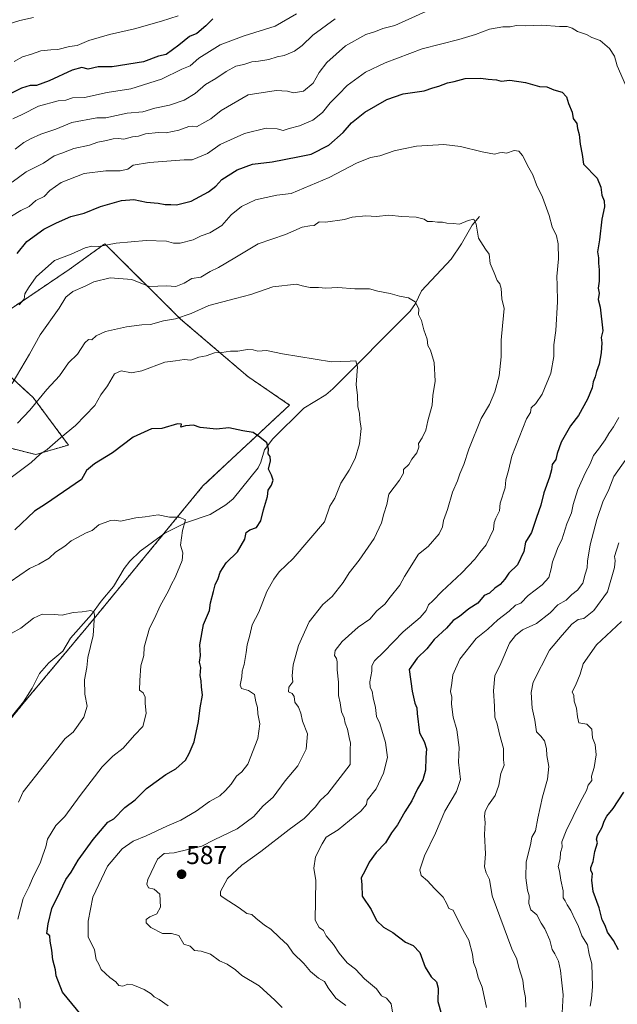
# Model space of a CAD drawing. Units: metres. Extents: x 597212 to 600663, y 4729115 to 4731478.
# Drawn here: x 598519 to 598750, y 4730320 to 4730701 of the extents above; entities that cross this region are included whole.
import ezdxf
from ezdxf.enums import TextEntityAlignment as Align

# ---------------------------------------------------------------- set-up
doc = ezdxf.new("R2010")
doc.units = ezdxf.units.M
doc.header["$MEASUREMENT"] = 0
doc.linetypes.add('TRAZOS', pattern=[0.75, 0.5, -0.25])
for name, color, linetype, lineweight in [('Arbolado forestal', 92, 'TRAZOS', 0), ('Arbolado forestal CxS', 92, 'Continuous', 0), ('Carátula', 7, 'Continuous', 5), ('Corriente natural lineal', 142, 'Continuous', 13), ('Curva de nivel maestra', 36, 'Continuous', 30), ('Curva de nivel normal', 36, 'Continuous', 0), ('Punto de cota en terreno', 7, 'Continuous', 0), ('Rótulo de punto de cota en terreno', 19, 'Continuous', 0)]:
    doc.layers.add(name, color=color, linetype=linetype, lineweight=lineweight)
doc.styles.add('Arial', font='txt', dxfattribs={"height": 0.2})

# ---------------------------------------------------------------- blocks, each defined once
blk = doc.blocks.new('*U168')
at = {"layer": 'Curva de nivel normal', "color": 36, "linetype": 'Continuous', "lineweight": 0}
for points in [[(598729, 4730316.95, 615), (598729.44, 4730323.9, 615), (598728.79, 4730329.68, 615), (598728.46, 4730333.22, 615), (598727.64, 4730336.85, 615), (598726.2, 4730339.74, 615), (598725.13, 4730341.47, 615), (598724.32, 4730344.99, 615), (598722.38, 4730349.38, 615), (598720.89, 4730351.56, 615), (598719.19, 4730354.86, 615), (598716.95, 4730356.79, 615), (598716.15, 4730359.19, 615), (598716.3, 4730362.14, 615), (598715.7, 4730364.39, 615), (598714.94, 4730369.12, 615), (598715.11, 4730375.33, 615), (598716.85, 4730381.96, 615), (598717.29, 4730384.86, 615), (598718.79, 4730387.35, 615), (598719.65, 4730392.21, 615), (598721.49, 4730400.5, 615), (598723.41, 4730407.33, 615), (598723.88, 4730412.22, 615), (598723.14, 4730416.43, 615), (598723.04, 4730419.2, 615), (598722.27, 4730422.07, 615), (598720.85, 4730423.9, 615), (598719.12, 4730425.63, 615), (598718.45, 4730430.12, 615), (598717.45, 4730434.78, 615), (598717.04, 4730440.8, 615), (598717.77, 4730444.8, 615), (598724.17, 4730457.24, 615), (598729, 4730462.98, 615), (598732.74, 4730467.28, 615), (598735.31, 4730469.08, 615), (598737.41, 4730469.42, 615), (598741.36, 4730472.56, 615), (598746.58, 4730479.82, 615), (598749.32, 4730489.14, 615), (598749.63, 4730491.88, 615), (598749.27, 4730493.42, 615), (598750.98, 4730498.68, 615)], [(598641.15, 4730701.45, 615), (598632.52, 4730695.07, 615), (598628.41, 4730691.18, 615), (598625.42, 4730688.97, 615), (598621.46, 4730687.22, 615), (598618.78, 4730686.79, 615), (598615.45, 4730685.77, 615), (598611.47, 4730685.02, 615), (598608.86, 4730684.83, 615), (598605.77, 4730683.84, 615), (598602.77, 4730683.1, 615), (598599, 4730681.08, 615), (598595, 4730678.34, 615), (598591, 4730676.06, 615), (598587, 4730672.5, 615), (598582.67, 4730669.96, 615), (598577, 4730668.09, 615), (598571.33, 4730666.82, 615), (598566.76, 4730665.42, 615), (598560.69, 4730664.94, 615), (598552.42, 4730663.18, 615), (598548.92, 4730663.2, 615), (598539.25, 4730661.28, 615), (598532.99, 4730658.81, 615), (598527.27, 4730656.86, 615), (598523.2, 4730655.05, 615), (598520.64, 4730653.62, 615), (598517.33, 4730650.97, 615)]]:
    blk.add_polyline3d(points, dxfattribs=at)
blk = doc.blocks.new('*U175')
at = {"layer": 'Curva de nivel normal', "color": 36, "linetype": 'Continuous', "lineweight": 0}
blk.add_polyline3d([(598576.5, 4730319.56, 580), (598572.98, 4730322.1, 580), (598571.13, 4730323.09, 580), (598569.94, 4730324.27, 580), (598567.26, 4730325.93, 580), (598562.89, 4730327.75, 580), (598560.86, 4730327.96, 580), (598559.02, 4730327.19, 580), (598557.37, 4730327.43, 580), (598556.31, 4730328.89, 580), (598553.87, 4730330.6, 580), (598550.62, 4730333.62, 580), (598549.64, 4730335.78, 580), (598548.59, 4730337.49, 580), (598548, 4730341.33, 580), (598545.54, 4730346.33, 580), (598545.54, 4730352.33, 580), (598547.3, 4730361.67, 580), (598553.03, 4730373.64, 580), (598558.7, 4730380.36, 580), (598563, 4730383.38, 580), (598568, 4730385.33, 580), (598575.98, 4730389.12, 580), (598581.36, 4730391.38, 580), (598587.37, 4730394.98, 580), (598592.54, 4730398.64, 580), (598596.52, 4730400.89, 580), (598598.68, 4730402.97, 580), (598600.94, 4730405.33, 580), (598602.99, 4730408.46, 580), (598605.1, 4730410.18, 580), (598607.4, 4730413.13, 580), (598611.24, 4730423, 580), (598612, 4730428.66, 580), (598611.24, 4730432.62, 580), (598611.1, 4730434.99, 580), (598610.44, 4730437.22, 580), (598609.88, 4730440.01, 580), (598607.62, 4730441.62, 580), (598604.91, 4730442.38, 580), (598604.41, 4730443.61, 580), (598605.04, 4730446.86, 580), (598605.13, 4730449.05, 580), (598605.92, 4730451.66, 580), (598606.77, 4730456.31, 580), (598607.12, 4730459.33, 580), (598608.12, 4730463, 580), (598609.02, 4730467, 580), (598611.57, 4730471.97, 580), (598614.77, 4730479.89, 580), (598617.42, 4730484.64, 580), (598619.45, 4730487.51, 580), (598624.91, 4730492.71, 580), (598637, 4730506.81, 580), (598639.09, 4730512.86, 580), (598641.08, 4730515.98, 580), (598643.35, 4730521.8, 580), (598646.62, 4730526.86, 580), (598648.94, 4730531.33, 580), (598650.55, 4730537.08, 580), (598651.19, 4730542.9, 580), (598650.74, 4730546.4, 580), (598650.59, 4730548.81, 580), (598649.94, 4730551.48, 580), (598649.78, 4730555.67, 580), (598649.27, 4730559.93, 580), (598649.84, 4730566.84, 580), (598649.16, 4730569.16, 580), (598646.98, 4730568.98, 580), (598639.81, 4730568.81, 580), (598620.82, 4730571.88, 580), (598614.53, 4730573.1, 580), (598611.18, 4730572.9, 580), (598609.43, 4730573.43, 580), (598607.23, 4730573.48, 580), (598603.45, 4730572.84, 580), (598600.67, 4730572.92, 580), (598597.27, 4730572.34, 580), (598594.4, 4730572.2, 580), (598591.18, 4730571.08, 580), (598588.34, 4730570.6, 580), (598585.25, 4730569.42, 580), (598582.67, 4730569.63, 580), (598579.33, 4730569.09, 580), (598575.24, 4730568.61, 580), (598566.28, 4730565.25, 580), (598562.35, 4730564.48, 580), (598558.26, 4730565.31, 580), (598555.71, 4730564.11, 580), (598552.99, 4730559.5, 580), (598550.46, 4730556.02, 580), (598548.07, 4730551.84, 580), (598540.69, 4730544.15, 580), (598534.81, 4730539.41, 580), (598529.67, 4730534.82, 580), (598527, 4730532.98, 580), (598523.47, 4730529.81, 580), (598515.2, 4730523.59, 580)], dxfattribs=at)
blk = doc.blocks.new('*U176')
at = {"layer": 'Curva de nivel normal', "color": 36, "linetype": 'Continuous', "lineweight": 0}
blk.add_polyline3d([(598620.67, 4730319, 585), (598617.81, 4730321.81, 585), (598611.72, 4730327.38, 585), (598605.07, 4730331.4, 585), (598602.63, 4730333.5, 585), (598599.3, 4730335.77, 585), (598596.37, 4730337.08, 585), (598592.92, 4730339.65, 585), (598589.25, 4730340.72, 585), (598586.71, 4730341.04, 585), (598585.02, 4730342.69, 585), (598582.63, 4730343.41, 585), (598580.69, 4730346.83, 585), (598577.81, 4730347.6, 585), (598574.35, 4730347.55, 585), (598569.76, 4730349.87, 585), (598567.94, 4730351.67, 585), (598568, 4730352.95, 585), (598569.37, 4730353.99, 585), (598572.07, 4730355.16, 585), (598573.55, 4730357.8, 585), (598573.31, 4730362.84, 585), (598571.06, 4730364.73, 585), (598568.94, 4730365.2, 585), (598568.23, 4730366.72, 585), (598568.58, 4730368.47, 585), (598572.35, 4730376.3, 585), (598575.01, 4730378.52, 585), (598578.87, 4730378.8, 585), (598584.7, 4730380.28, 585), (598589.54, 4730381.33, 585), (598594.3, 4730383.78, 585), (598603.2, 4730388.08, 585), (598609.62, 4730392.88, 585), (598613.2, 4730396.92, 585), (598617.12, 4730400.35, 585), (598621.81, 4730406.6, 585), (598626.69, 4730412.43, 585), (598629.96, 4730418.86, 585), (598630.46, 4730424.85, 585), (598628.58, 4730429.73, 585), (598627.92, 4730432.88, 585), (598627.01, 4730435.13, 585), (598625.59, 4730437.12, 585), (598625.32, 4730439.28, 585), (598624.47, 4730440.47, 585), (598623.12, 4730441.12, 585), (598623.28, 4730442.89, 585), (598624.76, 4730444.98, 585), (598624.47, 4730447.33, 585), (598624.88, 4730451.59, 585), (598626.94, 4730459, 585), (598631.1, 4730468.23, 585), (598636.37, 4730474.81, 585), (598639.97, 4730477.97, 585), (598644.26, 4730483.35, 585), (598646.58, 4730487.17, 585), (598650.5, 4730492.02, 585), (598656.22, 4730500.43, 585), (598659.05, 4730506.49, 585), (598660.03, 4730509.96, 585), (598661.21, 4730513.6, 585), (598661.92, 4730517.57, 585), (598666.1, 4730522.95, 585), (598667.57, 4730525.7, 585), (598667.64, 4730527.14, 585), (598669.67, 4730529, 585), (598670.84, 4730531.09, 585), (598672.73, 4730533.51, 585), (598673.59, 4730535.7, 585), (598673.4, 4730537.18, 585), (598674.9, 4730539.35, 585), (598676.28, 4730542.37, 585), (598677.02, 4730545.92, 585), (598678.68, 4730552, 585), (598678.98, 4730555.67, 585), (598679.85, 4730561.33, 585), (598679.52, 4730568.48, 585), (598678.02, 4730573.22, 585), (598677.03, 4730575.03, 585), (598676.83, 4730577.5, 585), (598675.49, 4730581.18, 585), (598674.6, 4730584.7, 585), (598673.49, 4730587, 585), (598673.58, 4730589.2, 585), (598672.13, 4730591.96, 585), (598669.56, 4730593.56, 585), (598666.08, 4730594.11, 585), (598662.48, 4730595.13, 585), (598657.7, 4730596.1, 585), (598654.47, 4730596.95, 585), (598648.83, 4730597.03, 585), (598642.19, 4730597.49, 585), (598637.5, 4730597.27, 585), (598634.75, 4730597.48, 585), (598631.44, 4730597.54, 585), (598628.38, 4730598.09, 585), (598626.16, 4730598.76, 585), (598617, 4730597.74, 585), (598608.55, 4730594.76, 585), (598602.55, 4730593.27, 585), (598592.24, 4730590.58, 585), (598585.39, 4730587.4, 585), (598579.34, 4730585.4, 585), (598574.67, 4730584.64, 585), (598569.67, 4730583.19, 585), (598566.33, 4730583.07, 585), (598560.33, 4730582.32, 585), (598552.24, 4730580.43, 585), (598548.64, 4730578.84, 585), (598547.01, 4730577.28, 585), (598545.66, 4730577.38, 585), (598544.2, 4730576.1, 585), (598541.4, 4730571.67, 585), (598537.93, 4730568.33, 585), (598534.38, 4730563.33, 585), (598529.5, 4730558, 585), (598522.98, 4730550, 585), (598518.22, 4730545, 585)], dxfattribs=at)
blk = doc.blocks.new('*U177')
at = {"layer": 'Curva de nivel normal', "color": 36, "linetype": 'Continuous', "lineweight": 0}
for points in [[(598519.16, 4730318.74, 570), (598519.16, 4730320.81, 570), (598518.62, 4730322.53, 570)], [(598518.25, 4730353.08, 570), (598520.33, 4730361.15, 570), (598522.67, 4730365.84, 570), (598524.23, 4730369.58, 570), (598526.91, 4730374.79, 570), (598527.94, 4730377.94, 570), (598529.1, 4730381.1, 570), (598529.86, 4730384.06, 570), (598533.03, 4730389.43, 570), (598536.57, 4730392.87, 570), (598542.47, 4730401, 570), (598550.99, 4730412.05, 570), (598555.03, 4730416.14, 570), (598559.11, 4730419.29, 570), (598563.46, 4730424.27, 570), (598566.75, 4730427.67, 570), (598567.95, 4730432.67, 570), (598567.6, 4730436.67, 570), (598567.6, 4730439.01, 570), (598566.79, 4730440.71, 570), (598565.42, 4730441.68, 570), (598565.56, 4730445.42, 570), (598565.92, 4730451.13, 570), (598567.07, 4730455.14, 570), (598567.21, 4730458.43, 570), (598569.25, 4730465.67, 570), (598571.22, 4730469.5, 570), (598573.43, 4730474.35, 570), (598576.67, 4730480.17, 570), (598577.93, 4730483, 570), (598579.16, 4730485, 570), (598580.13, 4730487.57, 570), (598581.97, 4730491.93, 570), (598582.2, 4730494.9, 570), (598581.29, 4730497.81, 570), (598582.08, 4730503.44, 570), (598583.28, 4730507.61, 570), (598580.82, 4730508.7, 570), (598576.99, 4730508.68, 570), (598572.67, 4730509.5, 570), (598567.65, 4730508.81, 570), (598563.95, 4730508.46, 570), (598558.11, 4730507.17, 570), (598555.84, 4730507.55, 570), (598554.13, 4730507.39, 570), (598549.67, 4730505.64, 570), (598547.03, 4730503.45, 570), (598544.78, 4730502.66, 570), (598541.36, 4730500.73, 570), (598539, 4730499.55, 570), (598536.54, 4730497.48, 570), (598532.84, 4730495.08, 570), (598530.4, 4730492.86, 570), (598526.43, 4730490.45, 570), (598522.86, 4730488.78, 570), (598515.33, 4730483.61, 570)]]:
    blk.add_polyline3d(points, dxfattribs=at)
blk = doc.blocks.new('*U181')
at = {"layer": 'Curva de nivel normal', "color": 36, "linetype": 'Continuous', "lineweight": 0}
blk.add_polyline3d([(598645.25, 4730319.73, 590), (598643.37, 4730321.2, 590), (598641.41, 4730322.57, 590), (598638.52, 4730326.52, 590), (598637.08, 4730329.06, 590), (598634.78, 4730330.3, 590), (598631.66, 4730332.91, 590), (598629.01, 4730335.96, 590), (598624.97, 4730340.02, 590), (598622.66, 4730343.22, 590), (598619.62, 4730346, 590), (598616.28, 4730349.28, 590), (598613.82, 4730350.82, 590), (598610.47, 4730353.47, 590), (598608.96, 4730354.96, 590), (598606.98, 4730355.27, 590), (598604.05, 4730357.53, 590), (598597.81, 4730361.55, 590), (598596.76, 4730362.35, 590), (598596.74, 4730363.89, 590), (598599.55, 4730368.89, 590), (598605, 4730374.06, 590), (598612.33, 4730379.26, 590), (598623.33, 4730387.79, 590), (598629.18, 4730392.11, 590), (598633.41, 4730396.48, 590), (598635.43, 4730399.19, 590), (598638.35, 4730401.72, 590), (598647.02, 4730413, 590), (598647.02, 4730418.9, 590), (598647.11, 4730421.25, 590), (598646.55, 4730423.4, 590), (598645.9, 4730426.67, 590), (598645.06, 4730429, 590), (598644.71, 4730431.01, 590), (598643.63, 4730433.38, 590), (598643.11, 4730436.84, 590), (598642.49, 4730439.71, 590), (598642.44, 4730444.81, 590), (598642.01, 4730449.57, 590), (598641.98, 4730452.63, 590), (598641.71, 4730453.94, 590), (598640.87, 4730455.13, 590), (598641.19, 4730457.06, 590), (598643.91, 4730460.54, 590), (598650.06, 4730466.12, 590), (598654.6, 4730469.23, 590), (598657.33, 4730472.45, 590), (598660.45, 4730474.95, 590), (598662.46, 4730477.67, 590), (598666.2, 4730482.33, 590), (598668.04, 4730485.67, 590), (598673.44, 4730494.28, 590), (598677.19, 4730497.34, 590), (598681.41, 4730502.25, 590), (598682.75, 4730504.93, 590), (598683.11, 4730507.32, 590), (598684.62, 4730511.67, 590), (598686.55, 4730518.33, 590), (598688.58, 4730522.68, 590), (598689.43, 4730525.39, 590), (598691, 4730529.01, 590), (598692.87, 4730535, 590), (598697.67, 4730546.8, 590), (598700.87, 4730552.21, 590), (598702.94, 4730557.14, 590), (598704.63, 4730563.33, 590), (598705.39, 4730570.69, 590), (598705.4, 4730577.1, 590), (598706.02, 4730582.69, 590), (598706.34, 4730586.68, 590), (598706.66, 4730589.4, 590), (598705.72, 4730593.12, 590), (598705.5, 4730597.1, 590), (598704.9, 4730598.9, 590), (598703.85, 4730600.18, 590), (598702.79, 4730603.12, 590), (598701.15, 4730606.81, 590), (598700.78, 4730610.41, 590), (598699.36, 4730612.35, 590), (598696.68, 4730616.54, 590), (598695.76, 4730622.04, 590), (598694.81, 4730623.88, 590), (598692.67, 4730623.44, 590), (598689.33, 4730622.01, 590), (598686.86, 4730622.25, 590), (598684.44, 4730622.35, 590), (598682.76, 4730622.76, 590), (598680.78, 4730622.82, 590), (598678.9, 4730623.06, 590), (598676.96, 4730623, 590), (598675.6, 4730623.93, 590), (598672.47, 4730624.76, 590), (598667.04, 4730625.03, 590), (598661.94, 4730625.54, 590), (598657.24, 4730624.95, 590), (598652.99, 4730625.22, 590), (598647.75, 4730624.76, 590), (598644.77, 4730623.87, 590), (598637.44, 4730622.84, 590), (598635, 4730622.86, 590), (598633.09, 4730621.44, 590), (598631.37, 4730621.42, 590), (598628.43, 4730620.82, 590), (598622, 4730618.01, 590), (598611.33, 4730614.36, 590), (598602.38, 4730608.92, 590), (598596.01, 4730605.24, 590), (598592.82, 4730603.74, 590), (598589.1, 4730601.5, 590), (598585.68, 4730601.02, 590), (598582.71, 4730599.16, 590), (598579.49, 4730597.85, 590), (598575.81, 4730598.14, 590), (598569.2, 4730597.9, 590), (598562.42, 4730600.56, 590), (598554.08, 4730601.23, 590), (598547.77, 4730599.75, 590), (598544.33, 4730597.96, 590), (598539.67, 4730595.99, 590), (598536.87, 4730593.72, 590), (598534.33, 4730589.56, 590), (598527, 4730579.16, 590), (598522.84, 4730571.67, 590), (598516.11, 4730560.33, 590)], dxfattribs=at)
blk = doc.blocks.new('*U182')
at = {"layer": 'Curva de nivel normal', "color": 36, "linetype": 'Continuous', "lineweight": 0}
blk.add_polyline3d([(598663.86, 4730313.97, 595), (598662.9, 4730320.39, 595), (598660.99, 4730322.63, 595), (598659.1, 4730323.42, 595), (598657.13, 4730326.13, 595), (598652.58, 4730330.11, 595), (598648.99, 4730333.81, 595), (598645.76, 4730336.29, 595), (598642.69, 4730340.05, 595), (598640.56, 4730343.34, 595), (598637.67, 4730346.7, 595), (598636.68, 4730348.76, 595), (598634.99, 4730349.96, 595), (598633.37, 4730352.78, 595), (598633.73, 4730368.06, 595), (598632.92, 4730372.92, 595), (598633.57, 4730377.27, 595), (598636.2, 4730382.33, 595), (598637.63, 4730384.88, 595), (598642.33, 4730387.74, 595), (598651.09, 4730394.87, 595), (598653.29, 4730397.52, 595), (598653.53, 4730399.15, 595), (598657.03, 4730403.51, 595), (598659.95, 4730409.63, 595), (598661.4, 4730415.67, 595), (598660.62, 4730421.54, 595), (598658.46, 4730428.8, 595), (598657.18, 4730431.51, 595), (598656.81, 4730435.02, 595), (598655.92, 4730438.78, 595), (598655.46, 4730441.34, 595), (598654.77, 4730442.77, 595), (598654.65, 4730444.98, 595), (598655.41, 4730449.08, 595), (598655.35, 4730451.18, 595), (598656.36, 4730453.06, 595), (598659.97, 4730456.53, 595), (598667.53, 4730464.26, 595), (598674.06, 4730469.79, 595), (598676.38, 4730472.6, 595), (598677.26, 4730474.76, 595), (598679.05, 4730476.24, 595), (598682.53, 4730479.92, 595), (598690.21, 4730487.09, 595), (598695.3, 4730492.44, 595), (598697.22, 4730495, 595), (598699.65, 4730498, 595), (598702.44, 4730503.94, 595), (598702.79, 4730506.6, 595), (598703.33, 4730508.33, 595), (598704.76, 4730511.05, 595), (598705.05, 4730514.05, 595), (598707.04, 4730519.96, 595), (598707.23, 4730523.1, 595), (598708.3, 4730526.67, 595), (598709.62, 4730532.26, 595), (598715.19, 4730546.7, 595), (598716.75, 4730549.15, 595), (598717.1, 4730550.96, 595), (598718.92, 4730552.68, 595), (598721.31, 4730556.25, 595), (598724.66, 4730564.33, 595), (598725.81, 4730570.76, 595), (598725.81, 4730575.36, 595), (598726.62, 4730580.84, 595), (598727.31, 4730591.99, 595), (598727.18, 4730598.35, 595), (598726.94, 4730601.75, 595), (598727.62, 4730608.6, 595), (598727.51, 4730614.36, 595), (598726.82, 4730617.43, 595), (598725.15, 4730620.93, 595), (598723.98, 4730625.34, 595), (598721.44, 4730632.44, 595), (598719.16, 4730637.16, 595), (598717.65, 4730641.09, 595), (598716.1, 4730643.84, 595), (598713.75, 4730648.52, 595), (598712.3, 4730650.3, 595), (598710.47, 4730650.46, 595), (598707.46, 4730649.44, 595), (598705.94, 4730649.74, 595), (598704.75, 4730649.64, 595), (598702.81, 4730649.12, 595), (598698.04, 4730650.04, 595), (598689.73, 4730652.06, 595), (598683.25, 4730652.8, 595), (598672.67, 4730652.22, 595), (598667.64, 4730651.11, 595), (598664.01, 4730650.43, 595), (598658.51, 4730648.4, 595), (598654.8, 4730647.85, 595), (598649.39, 4730645.62, 595), (598638.91, 4730640.08, 595), (598624.14, 4730633.93, 595), (598618.62, 4730633.28, 595), (598610.36, 4730631.39, 595), (598604.92, 4730628.89, 595), (598600.96, 4730625.61, 595), (598597.33, 4730621.52, 595), (598595, 4730620.01, 595), (598592.67, 4730618.62, 595), (598589.33, 4730617.43, 595), (598586.24, 4730616, 595), (598581.22, 4730614.72, 595), (598578.58, 4730614.66, 595), (598575.92, 4730615.41, 595), (598568, 4730615.75, 595), (598556.33, 4730614.67, 595), (598549.67, 4730613.33, 595), (598547, 4730613.55, 595), (598544.33, 4730612.83, 595), (598539, 4730610.36, 595), (598532.56, 4730607.9, 595), (598525.47, 4730601.68, 595), (598522.45, 4730597.33, 595), (598521.08, 4730595, 595), (598520.7, 4730593, 595), (598518.86, 4730590.76, 595)], dxfattribs=at)
blk = doc.blocks.new('*U190')
at = {"layer": 'Curva de nivel normal', "color": 36, "linetype": 'Continuous', "lineweight": 0}
for points in [[(598515.92, 4730625.09, 605), (598519.44, 4730627.29, 605), (598522.76, 4730628.86, 605), (598525.33, 4730631.11, 605), (598528.55, 4730632.74, 605), (598530.69, 4730635.08, 605), (598535.05, 4730638.17, 605), (598543.96, 4730641.6, 605), (598552.44, 4730642.63, 605), (598557.93, 4730642.58, 605), (598560.9, 4730643.34, 605), (598563, 4730644.82, 605), (598569.3, 4730645.87, 605), (598582.67, 4730646.93, 605), (598585.86, 4730646.9, 605), (598591.75, 4730649.29, 605), (598596.71, 4730652.82, 605), (598606.06, 4730657.06, 605), (598614.45, 4730659.12, 605), (598618.77, 4730658.95, 605), (598621, 4730658.28, 605), (598623.33, 4730659, 605), (598627.33, 4730660, 605), (598632.57, 4730662.28, 605), (598636.29, 4730665.22, 605), (598639.24, 4730668.94, 605), (598642.58, 4730672.26, 605), (598645.77, 4730675.69, 605), (598652.87, 4730680.83, 605), (598660.57, 4730684.48, 605), (598674.88, 4730689.88, 605), (598689, 4730693.39, 605), (598695.5, 4730695.41, 605), (598700.92, 4730697.45, 605), (598706.03, 4730698.35, 605), (598708.96, 4730698.37, 605), (598711.39, 4730698.91, 605), (598715.02, 4730698.74, 605), (598721.25, 4730699, 605), (598728, 4730698.5, 605), (598731, 4730698.47, 605), (598732.9, 4730697.82, 605), (598734.95, 4730696.53, 605), (598738.42, 4730695.44, 605), (598740.52, 4730694.27, 605), (598743.74, 4730693.08, 605), (598747.36, 4730690.03, 605), (598749.26, 4730687.06, 605), (598750.36, 4730683.23, 605), (598753.54, 4730675.88, 605)], [(598750.97, 4730547.26, 605), (598748.88, 4730543.54, 605), (598747.08, 4730541.05, 605), (598745.74, 4730538.56, 605), (598743.18, 4730534.91, 605), (598741.14, 4730532.56, 605), (598739.89, 4730529.33, 605), (598738.04, 4730526, 605), (598735.14, 4730519.33, 605), (598733.37, 4730513.58, 605), (598732.66, 4730510.29, 605), (598730.89, 4730506.12, 605), (598728.97, 4730499.9, 605), (598727.33, 4730496.98, 605), (598726.66, 4730494.67, 605), (598725.32, 4730491.33, 605), (598724.86, 4730488.67, 605), (598723.86, 4730485.33, 605), (598721.38, 4730482.5, 605), (598715.89, 4730478.33, 605), (598713, 4730475.45, 605), (598711, 4730474.66, 605), (598708.48, 4730472.34, 605), (598704.15, 4730468.91, 605), (598700.22, 4730465.33, 605), (598695.73, 4730461.67, 605), (598689.5, 4730453.67, 605), (598686.77, 4730447.6, 605), (598686.35, 4730444.39, 605), (598685.79, 4730441.26, 605), (598686.38, 4730439, 605), (598686.23, 4730436.33, 605), (598686.8, 4730431.33, 605), (598688.3, 4730426.33, 605), (598689.16, 4730419.59, 605), (598688.98, 4730413.9, 605), (598689.72, 4730407.13, 605), (598688.2, 4730402.48, 605), (598683.6, 4730394.96, 605), (598680.07, 4730386.37, 605), (598675.79, 4730377.69, 605), (598673.93, 4730372.24, 605), (598674.49, 4730370.04, 605), (598676.92, 4730368.03, 605), (598679.69, 4730364.95, 605), (598682.98, 4730361.63, 605), (598684.47, 4730359.05, 605), (598685.19, 4730357.25, 605), (598686.81, 4730356.56, 605), (598690.07, 4730350.07, 605), (598692.97, 4730345, 605), (598694.3, 4730339.57, 605), (598694.68, 4730336.43, 605), (598695.75, 4730333.75, 605), (598696.58, 4730330.58, 605), (598698.12, 4730326.79, 605), (598699.77, 4730319.02, 605)]]:
    blk.add_polyline3d(points, dxfattribs=at)
blk = doc.blocks.new('*U194')
at = {"layer": 'Curva de nivel normal', "color": 36, "linetype": 'Continuous', "lineweight": 0}
for points in [[(598739.87, 4730319.54, 620), (598740.36, 4730322.5, 620), (598740.77, 4730327, 620), (598740.53, 4730335.89, 620), (598739.53, 4730339.61, 620), (598738.86, 4730343.19, 620), (598736.69, 4730346.69, 620), (598735.31, 4730350.64, 620), (598734.14, 4730352.9, 620), (598732.43, 4730356.5, 620), (598730.94, 4730358.71, 620), (598730.22, 4730360.22, 620), (598729.43, 4730361.43, 620), (598729.39, 4730364.06, 620), (598728.51, 4730368.18, 620), (598728.01, 4730371.68, 620), (598727.49, 4730373.48, 620), (598728.33, 4730376.48, 620), (598728.38, 4730378.96, 620), (598729.03, 4730381, 620), (598728.98, 4730383, 620), (598730.59, 4730387.27, 620), (598736.03, 4730398.41, 620), (598738.46, 4730402.94, 620), (598739.19, 4730405, 620), (598740.55, 4730406.84, 620), (598740.45, 4730408.44, 620), (598741.4, 4730411.83, 620), (598742.18, 4730416.75, 620), (598741.83, 4730420.67, 620), (598740.78, 4730423.34, 620), (598740.57, 4730426.7, 620), (598738.61, 4730428.59, 620), (598735.48, 4730429.14, 620), (598735.06, 4730431.42, 620), (598734.65, 4730434.78, 620), (598733.76, 4730437.46, 620), (598733.52, 4730439.61, 620), (598732.97, 4730441.13, 620), (598734.16, 4730443.56, 620), (598736, 4730447.91, 620), (598737.24, 4730451.86, 620), (598742.31, 4730459.21, 620), (598752.05, 4730468.3, 620)], [(598626.17, 4730703.38, 620), (598618, 4730698.6, 620), (598606, 4730694.83, 620), (598596.67, 4730691.36, 620), (598588.33, 4730686.23, 620), (598584.97, 4730683.28, 620), (598581.87, 4730682.01, 620), (598573.97, 4730678.14, 620), (598562.06, 4730674.41, 620), (598552.89, 4730672.93, 620), (598544.1, 4730671.06, 620), (598539.5, 4730670.85, 620), (598536.87, 4730669.99, 620), (598533.97, 4730669.71, 620), (598526.33, 4730667.68, 620), (598520, 4730664.49, 620), (598516.39, 4730662.79, 620)]]:
    blk.add_polyline3d(points, dxfattribs=at)
blk = doc.blocks.new('*U195')
at = {"layer": 'Curva de nivel normal', "color": 36, "linetype": 'Continuous', "lineweight": 0}
blk.add_polyline3d([(598516.83, 4730684.94, 630), (598520.1, 4730686.71, 630), (598523.58, 4730687.79, 630), (598527.21, 4730689.06, 630), (598531.1, 4730689.5, 630), (598533.78, 4730689.56, 630), (598538.33, 4730690.78, 630), (598541.34, 4730691.18, 630), (598545.82, 4730693.06, 630), (598553.79, 4730695.44, 630), (598563.52, 4730697.52, 630), (598573.93, 4730700.56, 630), (598580.4, 4730702.6, 630)], dxfattribs=at)
blk = doc.blocks.new('*U197')
at = {"layer": 'Curva de nivel normal', "color": 36, "linetype": 'Continuous', "lineweight": 0}
blk.add_polyline3d([(598518.63, 4730398.39, 565), (598520.36, 4730402.45, 565), (598536.63, 4730423, 565), (598539.78, 4730425.51, 565), (598543.87, 4730431.23, 565), (598545.19, 4730435.49, 565), (598544.31, 4730440.23, 565), (598544.12, 4730445.72, 565), (598545, 4730450.47, 565), (598545.39, 4730454.33, 565), (598547.46, 4730462.86, 565), (598547.95, 4730470.78, 565), (598547.71, 4730471.99, 565), (598546.53, 4730472.58, 565), (598543.18, 4730471.98, 565), (598539.72, 4730471.73, 565), (598535.51, 4730470.76, 565), (598532.33, 4730470.98, 565), (598527.67, 4730471.1, 565), (598524.33, 4730469.59, 565), (598519.5, 4730465.66, 565), (598515.72, 4730463.67, 565)], dxfattribs=at)
blk = doc.blocks.new('*U208')
at = {"layer": 'Curva de nivel normal', "color": 36, "linetype": 'Continuous', "lineweight": 0}
blk.add_polyline3d([(598524.36, 4730701.92, 635), (598519.04, 4730700.85, 635), (598513.83, 4730699.13, 635)], dxfattribs=at)
blk = doc.blocks.new('*U214')
at = {"layer": 'Curva de nivel normal', "color": 36, "linetype": 'Continuous', "lineweight": 0}
for points in [[(598516.09, 4730638.3, 610), (598521.6, 4730642.21, 610), (598528.27, 4730645.64, 610), (598532.43, 4730648.46, 610), (598535.4, 4730649.47, 610), (598540.05, 4730651.29, 610), (598546.09, 4730652.52, 610), (598549.33, 4730653.67, 610), (598552.7, 4730654.36, 610), (598555.18, 4730655.06, 610), (598557.26, 4730655.18, 610), (598559.39, 4730654.94, 610), (598562.67, 4730655.82, 610), (598565, 4730656.06, 610), (598567.78, 4730656.91, 610), (598572.77, 4730657.42, 610), (598575.78, 4730657.29, 610), (598580.67, 4730658.43, 610), (598584.52, 4730659.84, 610), (598586.07, 4730659.92, 610), (598587.52, 4730659.66, 610), (598590.67, 4730661.47, 610), (598593.07, 4730662.72, 610), (598597, 4730665.95, 610), (598607.44, 4730672.03, 610), (598618.34, 4730673.77, 610), (598622.74, 4730673.44, 610), (598625.01, 4730672.76, 610), (598628.92, 4730673.44, 610), (598632.67, 4730676.55, 610), (598635, 4730680.68, 610), (598638, 4730684.58, 610), (598645.17, 4730691.04, 610), (598653.01, 4730695.34, 610), (598656.84, 4730696.53, 610), (598659.67, 4730697.76, 610), (598664.33, 4730698.81, 610), (598677.76, 4730704.94, 610)], [(598755.91, 4730534, 610), (598749.04, 4730524.33, 610), (598747.13, 4730519.33, 610), (598744.86, 4730514.6, 610), (598742.46, 4730507.72, 610), (598739.94, 4730497.93, 610), (598738.86, 4730491.67, 610), (598738.74, 4730489, 610), (598738.02, 4730486.67, 610), (598737.1, 4730483.18, 610), (598735, 4730480.38, 610), (598732.74, 4730478.74, 610), (598730.6, 4730476.59, 610), (598727.33, 4730474.8, 610), (598724.35, 4730471.68, 610), (598719.06, 4730467.53, 610), (598713.68, 4730465.09, 610), (598711, 4730462.91, 610), (598708.68, 4730459.88, 610), (598705.29, 4730452.06, 610), (598703.01, 4730447.34, 610), (598702.44, 4730441.42, 610), (598702.86, 4730435.52, 610), (598702.98, 4730431.33, 610), (598703.92, 4730428.67, 610), (598704.76, 4730424.67, 610), (598706.38, 4730419.18, 610), (598706.4, 4730414.73, 610), (598706.57, 4730412.66, 610), (598705.3, 4730409.53, 610), (598704.54, 4730404.94, 610), (598703.1, 4730400.95, 610), (598700.48, 4730397.33, 610), (598699.28, 4730394.98, 610), (598699.05, 4730392.94, 610), (598699.27, 4730390.6, 610), (598698.98, 4730385.9, 610), (598699.33, 4730378.38, 610), (598699.01, 4730373.44, 610), (598699.67, 4730371.04, 610), (598700.95, 4730368.51, 610), (598701.99, 4730362.22, 610), (598709.61, 4730341.61, 610), (598711.52, 4730337.69, 610), (598712.32, 4730334.47, 610), (598713.81, 4730329.5, 610), (598714.2, 4730326.01, 610), (598714.81, 4730322.86, 610), (598714.98, 4730319.07, 610)]]:
    blk.add_polyline3d(points, dxfattribs=at)
blk = doc.blocks.new('*U218')
at = {"layer": 'Curva de nivel maestra', "color": 36, "linetype": 'Continuous', "lineweight": 30}
blk.add_polyline3d([(598542.77, 4730316.1, 575), (598535.56, 4730324.89, 575), (598533.12, 4730331.18, 575), (598532.91, 4730333.59, 575), (598531.9, 4730337.45, 575), (598531.48, 4730341.1, 575), (598530.83, 4730344.68, 575), (598530.64, 4730346.72, 575), (598529.5, 4730347.64, 575), (598530.11, 4730351.35, 575), (598531.53, 4730357.26, 575), (598534.62, 4730363.6, 575), (598536.85, 4730368.48, 575), (598538.99, 4730371.33, 575), (598541.62, 4730376, 575), (598547.42, 4730384, 575), (598553.11, 4730390.65, 575), (598555.46, 4730391.95, 575), (598559.71, 4730396.32, 575), (598563.79, 4730399.36, 575), (598568.16, 4730403.63, 575), (598575.67, 4730409.08, 575), (598579.5, 4730411.31, 575), (598583.22, 4730414.61, 575), (598584.66, 4730417.29, 575), (598586.64, 4730421.76, 575), (598588.26, 4730429.6, 575), (598588.86, 4730434.86, 575), (598589.83, 4730439.78, 575), (598589.48, 4730442.96, 575), (598589.32, 4730445.33, 575), (598588.94, 4730447.42, 575), (598589.21, 4730450.55, 575), (598588.7, 4730452.55, 575), (598589.02, 4730455.1, 575), (598588.72, 4730459.32, 575), (598590.19, 4730467.17, 575), (598592.5, 4730472.49, 575), (598592.97, 4730475.57, 575), (598594.1, 4730479.84, 575), (598594.68, 4730482.5, 575), (598595.85, 4730484.9, 575), (598596.68, 4730487.33, 575), (598598.96, 4730491, 575), (598603.38, 4730495.28, 575), (598606.15, 4730500.11, 575), (598606.71, 4730502.75, 575), (598608.12, 4730503.77, 575), (598610.72, 4730504.68, 575), (598612.36, 4730507.26, 575), (598613.46, 4730511.55, 575), (598614.93, 4730516.64, 575), (598615.18, 4730519.07, 575), (598616.55, 4730521, 575), (598617.13, 4730523, 575), (598616.47, 4730524.96, 575), (598615.38, 4730527.18, 575), (598616.2, 4730530.5, 575), (598616.07, 4730532.17, 575), (598615.22, 4730533.21, 575), (598615.38, 4730535.06, 575), (598614.78, 4730537.36, 575), (598612, 4730539.66, 575), (598609.42, 4730541.42, 575), (598605.37, 4730542.03, 575), (598600.01, 4730543.23, 575), (598595.19, 4730542.74, 575), (598588.96, 4730543.38, 575), (598586.33, 4730544.22, 575), (598583.22, 4730544.02, 575), (598581.39, 4730543.43, 575), (598581.68, 4730544.7, 575), (598580.08, 4730544.78, 575), (598574.06, 4730542.94, 575), (598570, 4730542.78, 575), (598562.99, 4730539.56, 575), (598554.96, 4730533.53, 575), (598547.96, 4730529.33, 575), (598544.93, 4730526.67, 575), (598543.01, 4730523.26, 575), (598529, 4730513.65, 575), (598524.78, 4730510.95, 575), (598517.17, 4730503.74, 575)], dxfattribs=at)
blk = doc.blocks.new('*U225')
at = {"layer": 'Curva de nivel maestra', "color": 36, "linetype": 'Continuous', "lineweight": 30}
blk.add_polyline3d([(598518.11, 4730610.64, 600), (598521.86, 4730615.36, 600), (598528.33, 4730620.09, 600), (598533.33, 4730622.5, 600), (598538.79, 4730624.98, 600), (598543.94, 4730626.23, 600), (598550.36, 4730628.86, 600), (598558.42, 4730631.11, 600), (598563.28, 4730631.55, 600), (598568.15, 4730630.51, 600), (598572.6, 4730630.08, 600), (598575.39, 4730629.59, 600), (598577.58, 4730629.61, 600), (598579.8, 4730629.5, 600), (598585.36, 4730630.95, 600), (598592.13, 4730634.48, 600), (598594.94, 4730636.67, 600), (598597.35, 4730639.32, 600), (598603.17, 4730643.02, 600), (598609.19, 4730645.19, 600), (598616.75, 4730646.16, 600), (598626.76, 4730648, 600), (598631.91, 4730649.12, 600), (598638.67, 4730652.62, 600), (598644.33, 4730657.44, 600), (598647.45, 4730661.24, 600), (598652.66, 4730665.36, 600), (598661.14, 4730670.23, 600), (598667.46, 4730672.37, 600), (598675.57, 4730673.65, 600), (598679, 4730674.77, 600), (598681.33, 4730675.36, 600), (598684.64, 4730676.74, 600), (598687.21, 4730677.2, 600), (598691.56, 4730678.42, 600), (598697.52, 4730678.49, 600), (598700.37, 4730678.04, 600), (598703.58, 4730677.89, 600), (598705.38, 4730677.28, 600), (598708.77, 4730677.75, 600), (598714.83, 4730676.86, 600), (598720.22, 4730675.31, 600), (598723.09, 4730675.09, 600), (598725.87, 4730673.96, 600), (598729.02, 4730673.09, 600), (598730.76, 4730671.33, 600), (598731.54, 4730668.74, 600), (598732.98, 4730665.31, 600), (598733.35, 4730662.91, 600), (598734.73, 4730660.98, 600), (598734.94, 4730659, 600), (598735.64, 4730656.67, 600), (598736.01, 4730653, 600), (598736.78, 4730648.98, 600), (598737.26, 4730645.26, 600), (598742.61, 4730639.82, 600), (598744.07, 4730636.34, 600), (598744.44, 4730633.22, 600), (598745.35, 4730631, 600), (598745.44, 4730628.67, 600), (598744.47, 4730624, 600), (598743.45, 4730616, 600), (598742.77, 4730611.33, 600), (598743.16, 4730608.98, 600), (598743.08, 4730606.93, 600), (598743.43, 4730604.4, 600), (598743.4, 4730600.01, 600), (598743.06, 4730597.19, 600), (598743.33, 4730595.36, 600), (598743.02, 4730592.88, 600), (598743.76, 4730589.85, 600), (598744.76, 4730580.76, 600), (598744.21, 4730578.21, 600), (598744.38, 4730576.04, 600), (598744.18, 4730572.18, 600), (598743.36, 4730567.84, 600), (598742.34, 4730565.07, 600), (598741.85, 4730562.99, 600), (598741.12, 4730560.96, 600), (598740.67, 4730558.66, 600), (598738.86, 4730554.33, 600), (598735.4, 4730548, 600), (598732.25, 4730544, 600), (598728.68, 4730537.64, 600), (598727.1, 4730533.24, 600), (598726.61, 4730530.98, 600), (598725.16, 4730529.01, 600), (598724.9, 4730527.03, 600), (598724.12, 4730524.1, 600), (598722, 4730518.07, 600), (598720.82, 4730513.27, 600), (598719.09, 4730508.59, 600), (598717.22, 4730502.77, 600), (598714.88, 4730499, 600), (598714.18, 4730495.34, 600), (598711.71, 4730490.17, 600), (598708.36, 4730486.93, 600), (598706.82, 4730484.62, 600), (598705, 4730482.65, 600), (598703, 4730481.23, 600), (598700.99, 4730479.3, 600), (598698.9, 4730478.3, 600), (598696.42, 4730475.43, 600), (598692.94, 4730473.17, 600), (598689.28, 4730470.2, 600), (598686.8, 4730468.64, 600), (598684.24, 4730465.77, 600), (598679.51, 4730461.32, 600), (598676.63, 4730457.74, 600), (598672.98, 4730454.13, 600), (598669.78, 4730449.79, 600), (598670.99, 4730441.39, 600), (598672.06, 4730436.74, 600), (598672.83, 4730434.88, 600), (598672.86, 4730432.76, 600), (598673.82, 4730425.23, 600), (598675.61, 4730421.93, 600), (598676.47, 4730418.99, 600), (598676.23, 4730415.62, 600), (598676.17, 4730410.78, 600), (598675.12, 4730407.07, 600), (598673.05, 4730403.61, 600), (598670.88, 4730398.93, 600), (598668.21, 4730394.61, 600), (598665.36, 4730389.65, 600), (598662.98, 4730386.53, 600), (598660.62, 4730382.67, 600), (598657.05, 4730378.92, 600), (598654.38, 4730375.15, 600), (598652.8, 4730371.95, 600), (598651.27, 4730369.15, 600), (598651.56, 4730366.39, 600), (598651.69, 4730362.08, 600), (598655.08, 4730356.82, 600), (598657.16, 4730352.68, 600), (598659.9, 4730350.04, 600), (598663.48, 4730347.92, 600), (598668.38, 4730344.27, 600), (598671.36, 4730342.91, 600), (598673.99, 4730340.2, 600), (598676.08, 4730334.56, 600), (598678.38, 4730330.77, 600), (598680.39, 4730328.95, 600), (598681.05, 4730326.44, 600), (598680.9, 4730321.24, 600), (598682.32, 4730316.27, 600)], dxfattribs=at)
blk = doc.blocks.new('*U226')
at = {"layer": 'Curva de nivel maestra', "color": 36, "linetype": 'Continuous', "lineweight": 30}
for points in [[(598750.89, 4730341.22, 625), (598748.9, 4730344.9, 625), (598746.57, 4730348.07, 625), (598745.76, 4730350.75, 625), (598744.56, 4730352.93, 625), (598743.34, 4730357.48, 625), (598741.01, 4730363.88, 625), (598740.52, 4730368.18, 625), (598740.78, 4730370.78, 625), (598740.13, 4730371.97, 625), (598740.14, 4730373.16, 625), (598741.07, 4730375.42, 625), (598741.74, 4730379.35, 625), (598742.71, 4730382.62, 625), (598742.39, 4730384.13, 625), (598742.79, 4730385.53, 625), (598744.61, 4730388.67, 625), (598745.29, 4730391, 625), (598746.4, 4730393, 625), (598748.85, 4730396, 625), (598752.96, 4730402.28, 625)], [(598593.76, 4730701.4, 625), (598591.08, 4730698.72, 625), (598587.64, 4730695.72, 625), (598584.72, 4730694.59, 625), (598580.67, 4730691.2, 625), (598575.78, 4730687.66, 625), (598572.77, 4730686.95, 625), (598566.94, 4730684.82, 625), (598554.82, 4730682.82, 625), (598549.38, 4730682.84, 625), (598545.54, 4730681.92, 625), (598543.05, 4730682.62, 625), (598539.33, 4730681.62, 625), (598530.4, 4730677.44, 625), (598525.59, 4730675.68, 625), (598523.06, 4730675.68, 625), (598519.67, 4730674.58, 625), (598511.33, 4730670.46, 625)]]:
    blk.add_polyline3d(points, dxfattribs=at)
blk = doc.blocks.new('5PATER')
at = {"layer": 'Carátula', "linetype": 'Continuous', "lineweight": 5}
h = blk.add_hatch(color=250, dxfattribs=at)
edge = h.paths.add_edge_path()
edge.add_ellipse((0, 0.01), major_axis=(-1.33, -1.34), ratio=0.999422, start_angle=0, end_angle=360)

msp = doc.modelspace()

# ---------------------------------------------------------------- linework, layer by layer
at = {"layer": 'Arbolado forestal', "color": 92, "linetype": 'TRAZOS', "lineweight": 0}
for points in [[(598488.07, 4730396.86, 556.9), (598520.78, 4730437.06, 560.7), (598547.35, 4730468.84, 564.84), (598574.66, 4730502.1, 568.78), (598589.95, 4730520.72, 572.57), (598623.53, 4730552.05, 576.83), (598607.35, 4730563.07, 578.15), (598581.35, 4730585.28, 584.68), (598552, 4730614.39, 594.94), (598538.25, 4730604.52, 593.09), (598522.61, 4730593.96, 594.41), (598507.43, 4730583.84, 599.22)], [(598500.07, 4730577.01, 601.13), (598524.23, 4730554.95, 585.89), (598537.89, 4730536.57, 578.67), (598525.28, 4730532.89, 580.43), (598504.27, 4730538.14, 587.58)]]:
    msp.add_polyline3d(points, dxfattribs=at)
at = {"layer": 'Arbolado forestal CxS', "color": 92, "linetype": 'Continuous', "lineweight": 0}
for points in [[(598488.07, 4730396.86, 556.9), (598520.78, 4730437.06, 560.7), (598547.35, 4730468.84, 564.84), (598589.95, 4730520.72, 572.57), (598623.53, 4730552.05, 576.83), (598607.35, 4730563.07, 578.15), (598581.35, 4730585.28, 584.68), (598552, 4730614.39, 594.94), (598538.25, 4730604.52, 593.09), (598522.61, 4730593.96, 594.41), (598507.43, 4730583.84, 599.22)], [(598507.43, 4730583.84, 599.22), (598522.61, 4730593.96, 594.41), (598538.25, 4730604.52, 593.09), (598552, 4730614.39, 594.94), (598581.35, 4730585.28, 584.68), (598607.35, 4730563.07, 578.15), (598623.53, 4730552.05, 576.83), (598589.95, 4730520.72, 572.57), (598547.35, 4730468.84, 564.84), (598520.78, 4730437.06, 560.7), (598488.07, 4730396.86, 556.9)], [(598500.07, 4730577.01, 601.13), (598524.23, 4730554.95, 585.89), (598537.89, 4730536.57, 578.67), (598525.28, 4730532.89, 580.43), (598504.27, 4730538.14, 587.58)], [(598504.27, 4730538.14, 587.58), (598525.28, 4730532.89, 580.43), (598537.89, 4730536.57, 578.67), (598524.23, 4730554.95, 585.89), (598500.07, 4730577.01, 601.13)]]:
    msp.add_polyline3d(points, dxfattribs=at)
at = {"layer": 'Corriente natural lineal', "color": 142, "linetype": 'Continuous', "lineweight": 13}
msp.add_polyline3d([(598697, 4730625, 590.53), (598694.18, 4730621.58, 589.94), (598690.06, 4730614.44, 589.13), (598686.02, 4730608.46, 588.02), (598674.66, 4730596.2, 585.6), (598672.29, 4730591.3, 584.88), (598670.23, 4730588.38, 584.25), (598640.32, 4730558.36, 578.45), (598637.52, 4730556.03, 578.03), (598629.05, 4730550.86, 576.86), (598616.99, 4730539.01, 575.18), (598613.78, 4730534.68, 574.88), (598612.41, 4730529.91, 574.58), (598611.32, 4730527.8, 574.43), (598601.62, 4730515.72, 573.3), (598598.84, 4730513.43, 572.79), (598592.74, 4730509.65, 571.62), (598583.23, 4730506.44, 570.03), (598575.2, 4730502.5, 568.8), (598565.71, 4730495.49, 567.78), (598561.73, 4730491.66, 567.12), (598559.52, 4730488.8, 566.91), (598555.41, 4730481.78, 566.28), (598550.58, 4730476.22, 565.5), (598546.84, 4730471.05, 564.88), (598538.66, 4730461.9, 563.93), (598535.75, 4730456.77, 563.5), (598530.37, 4730452.25, 562.93), (598526.64, 4730448.22, 562.08), (598523.9, 4730442.52, 561.53), (598520.52, 4730437.19, 560.69), (598512.46, 4730427.35, 559.8)], dxfattribs=at)

# ---------------------------------------------------------------- block references
at = {"layer": 'Curva de nivel maestra', "color": 36, "linetype": 'Continuous', "lineweight": 30}
for name in ['*U225', '*U218', '*U226']:
    msp.add_blockref(name, (0, 0), dxfattribs=at)
at = {"layer": 'Curva de nivel normal', "color": 36, "linetype": 'Continuous', "lineweight": 0}
for name in ['*U182', '*U181', '*U176', '*U175', '*U177', '*U197', '*U208', '*U194', '*U168', '*U214', '*U190', '*U195']:
    msp.add_blockref(name, (0, 0), dxfattribs=at)
at = {"layer": 'Punto de cota en terreno', "linetype": 'Continuous', "lineweight": 0}
msp.add_blockref('5PATER', (598581.71, 4730370.51, 587), dxfattribs=at)

# ---------------------------------------------------------------- texts
at = {"layer": 'Rótulo de punto de cota en terreno', "color": 19, "linetype": 'Continuous', "lineweight": 0, "style": 'Arial'}
msp.add_text('587', height=7, dxfattribs=at).set_placement((598583.47, 4730372.27), align=Align.BOTTOM_LEFT)

doc.saveas('drawing.dxf')
